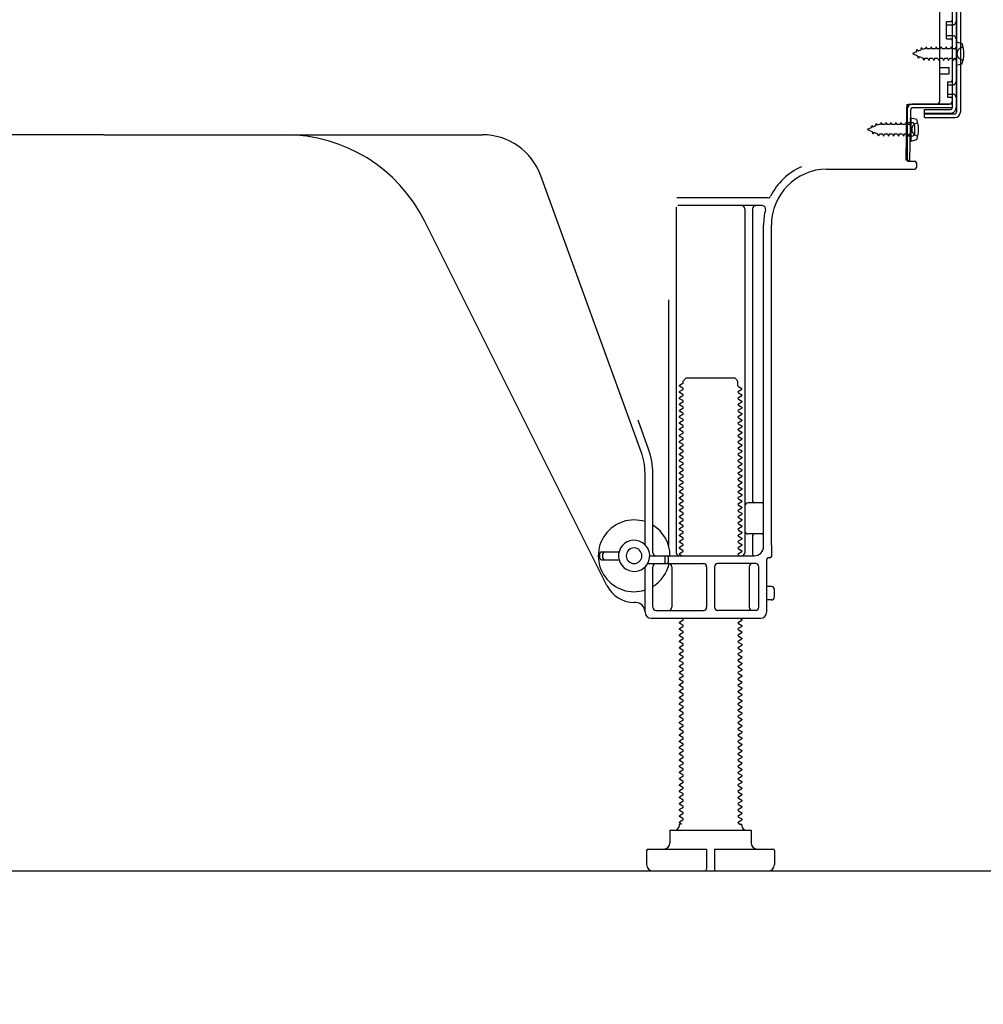
# Model space of a CAD drawing. Extents: x 0 to 26473, y -22065 to -13195.
# Drawn here: x 9216 to 9525, y -20048 to -19732 of the extents above; entities that cross this region are included whole.
import ezdxf

# ---------------------------------------------------------------- set-up
doc = ezdxf.new("R2010")
doc.units = 0
doc.header["$LTSCALE"] = 50
doc.header["$MEASUREMENT"] = 0
doc.linetypes.add('HIDDEN', pattern=[0.375, 0.25, -0.125])
doc.linetypes.add('HIDDENNEW0', pattern=[4.5, 3, -1.5])
doc.layers.get('0').update_dxf_attribs({"linetype": 'CONTINUOUS'})
doc.layers.get('DEFPOINTS').update_dxf_attribs({"color": 146, "linetype": 'CONTINUOUS'})
for name, color, linetype in [('111-壁仕上', 3, 'CONTINUOUS'), ('121-キャビネット（中）', 253, 'HIDDEN'), ('150-機器', 8, 'CONTINUOUS'), ('166-寸法B', 11, 'CONTINUOUS')]:
    doc.layers.add(name, color=color, linetype=linetype)
doc.styles.add('KH001', font='txt')
doc.dimstyles.new('KH1xx030', dxfattribs={"dimscale": 30, "dimtxt": 2, "dimasz": 0.6, "dimexe": 0.3, "dimexo": 1.2, "dimgap": 0.5, "dimtad": 3, "dimdec": 1, "dimdsep": 46, "dimlunit": 6, "dimtxsty": 'KH001', "dimblk": 'DOT', "dimcen": 1, "dimdle": 1, "dimclrd": 256, "dimclre": 256, "dimclrt": 256, "dimadec": 0, "dimazin": 0, "dimtfac": 1, "dimtdec": 1, "dimtix": 1, "dimtmove": 2, "dimatfit": 3, "dimldrblk": 'CLOSEDBLANK', "dimfxl": 1, "dimtolj": 1, "dimtzin": 0, "dimlwd": -1, "dimlwe": -1, "dimarcsym": 0})

# ---------------------------------------------------------------- blocks, each defined once
blk = doc.blocks.new('_Dot')
at = {"color": 0, "linetype": 'ByBlock', "lineweight": -2}
blk.add_line((-0.5, 0), (-1, 0), dxfattribs=at)
at = {"color": 0, "linetype": 'ByBlock', "const_width": 0.5}
blk.add_lwpolyline([(-0.25, 0, 1), (0.25, 0, 1)], format="xyb", close=True, dxfattribs=at)
blk = doc.blocks.new('*D33')
at = {"layer": '166-寸法B', "transparency": 16777216}
for p, q in [((9018.11, -20040.89), (9018.11, -20388.89)), ((9584.11, -20076.89), (9584.11, -20388.89)), ((9566.11, -20379.89), (9036.11, -20379.89))]:
    blk.add_line(p, q, dxfattribs=at)
at = {"layer": 'DEFPOINTS', "color": 0, "transparency": 16777216}
for p in [(9018.11, -20004.89), (9584.11, -20040.89), (9018.11, -20379.89)]:
    blk.add_point(p, dxfattribs=at)
at = {"layer": '166-寸法B', "transparency": 16777216, "xscale": 18, "yscale": 18, "zscale": 18, "rotation": 180}
blk.add_blockref('_Dot', (9018.11, -20379.89), dxfattribs=at)
at = {"layer": '166-寸法B', "transparency": 16777216, "xscale": 18, "yscale": 18, "zscale": 18}
blk.add_blockref('_Dot', (9584.11, -20379.89), dxfattribs=at)
at = {"layer": '166-寸法B', "transparency": 16777216, "insert": (9301.11, -20334.89), "char_height": 60, "attachment_point": 5, "style": 'KH001'}
blk.add_mtext('\\A1;566', dxfattribs=at)
blk = doc.blocks.new('_ClosedBlank')
at = {"color": 0, "linetype": 'ByBlock', "lineweight": -2}
for p, q in [((-1, 0.167), (0, 0)), ((-1, 0.167), (-1, -0.167)), ((0, 0), (-1, -0.167))]:
    blk.add_line(p, q, dxfattribs=at)

msp = doc.modelspace()

# ---------------------------------------------------------------- linework, layer by layer
at = {"layer": '111-壁仕上', "ltscale": 2}
msp.add_lwpolyline([(8768.61, -20004.89), (9584.11, -20004.89), (9584.11, -17604.89), (8768.61, -17604.89)], dxfattribs=at)
at = {"layer": '121-キャビネット（中）', "linetype": 'Continuous', "ltscale": 2}
msp.add_line((9037.11, -20004.89), (9584.11, -20004.89), dxfattribs=at)
at = {"layer": '150-機器', "color": 13, "linetype": 'Continuous'}
for p, q in [((9515.11, -19711.88), (9515.11, -19760.28)), ((9516.51, -19710.48), (9516.51, -19761.68)), ((9517.71, -19710.48), (9517.71, -19761.68)), ((9511.11, -19758.08), (9511.11, -19723.38)), ((9513.31, -19732.63), (9514.61, -19732.63)), ((9513.31, -19738.13), (9513.31, -19732.63)), ((9513.31, -19738.13), (9514.61, -19738.13)), ((9515.11, -19738.58), (9515.11, -19758.08)), ((9515.11, -19740.18), (9515.11, -19758.08)), ((9516.31, -19739.13), (9516.31, -19746.63)), ((9516.31, -19739.13), (9518.27, -19739.63)), ((9511.11, -19747.38), (9514.11, -19747.38)), ((9514.11, -19749.38), (9514.11, -19747.38)), ((9516.31, -19746.63), (9518.27, -19746.13)), ((9511.11, -19749.38), (9514.11, -19749.38)), ((9500.58, -19760.76), (9500.61, -19759.08)), ((9500.61, -19759.95), (9500.61, -19777.08)), ((9501.61, -19759.08), (9514.11, -19759.08)), ((9515.11, -19759.08), (9502.28, -19759.08)), ((9515.11, -19760.28), (9502.28, -19760.28)), ((9515.11, -19759.08), (9515.11, -19760.28)), ((9500.33, -19777.08), (9500.58, -19760.76)), ((9501.53, -19777.1), (9501.78, -19760.78)), ((9501.81, -19763.45), (9501.81, -19770.95)), ((9501.81, -19763.45), (9503.77, -19763.95)), ((9506.21, -19763.38), (9506.21, -19760.79)), ((9506.21, -19760.79), (9514.61, -19760.79)), ((9506.21, -19762.18), (9516.01, -19762.18)), ((9506.21, -19763.38), (9516.01, -19763.38)), ((9502.11, -19765.05), (9500.61, -19765.05)), ((9503.11, -19768.35), (9503.11, -19766.05)), ((9243.11, -19768.88), (9121.83, -19768.88)), ((9243.11, -19768.88), (9364.39, -19768.88)), ((9502.11, -19769.35), (9500.61, -19769.35)), ((9501.81, -19770.95), (9503.77, -19770.45)), ((9501.53, -19777.1), (9500.33, -19777.08)), ((9500.91, -19777.38), (9503.11, -19777.38)), ((9503.61, -19777.88), (9503.61, -19779.38)), ((9415.4, -19870.57), (9383.18, -19782.04)), ((9474.84, -19779.88), (9503.11, -19779.88)), ((9455.95, -19789.13), (9426.82, -19789.13)), ((9454.26, -19791.63), (9427.11, -19791.63)), ((9426.61, -19792.13), (9426.61, -19902.88)), ((9448.61, -19792.64), (9448.61, -19902.88)), ((9451.11, -19792.64), (9451.11, -19886.38)), ((9404.34, -19913.36), (9345.93, -19796.52)), ((9454.61, -19900.88), (9454.61, -19797.88)), ((9457.11, -19900.47), (9457.11, -19797.88)), ((9424.11, -19821.86), (9424.11, -19900.53)), ((9428.69, -19848.63), (9427.61, -19849.26)), ((9428.84, -19847.88), (9429.84, -19846.88)), ((9428.84, -19848.38), (9428.84, -19847.88)), ((9429.84, -19846.88), (9445.38, -19846.88)), ((9446.38, -19847.88), (9445.38, -19846.88)), ((9446.38, -19849.38), (9446.38, -19847.88)), ((9427.61, -19849.51), (9427.61, -19849.26)), ((9428.69, -19850.13), (9427.61, -19849.51)), ((9428.69, -19850.63), (9427.61, -19851.26)), ((9427.61, -19851.51), (9427.61, -19851.26)), ((9428.69, -19852.13), (9427.61, -19851.51)), ((9446.53, -19849.63), (9447.61, -19850.26)), ((9446.53, -19851.13), (9447.61, -19850.51)), ((9446.53, -19851.63), (9447.61, -19852.26)), ((9447.61, -19850.51), (9447.61, -19850.26)), ((9428.69, -19852.63), (9427.61, -19853.26)), ((9427.61, -19853.51), (9427.61, -19853.26)), ((9428.69, -19854.13), (9427.61, -19853.51)), ((9428.69, -19854.63), (9427.61, -19855.26)), ((9446.53, -19853.13), (9447.61, -19852.51)), ((9446.53, -19853.63), (9447.61, -19854.26)), ((9446.53, -19855.13), (9447.61, -19854.51)), ((9447.61, -19852.26), (9447.61, -19852.51)), ((9447.61, -19854.26), (9447.61, -19854.51)), ((9427.61, -19855.51), (9427.61, -19855.26)), ((9428.69, -19856.13), (9427.61, -19855.51)), ((9428.69, -19856.63), (9427.61, -19857.26)), ((9427.61, -19857.51), (9427.61, -19857.26)), ((9428.69, -19858.13), (9427.61, -19857.51)), ((9446.53, -19855.63), (9447.61, -19856.26)), ((9446.53, -19857.13), (9447.61, -19856.51)), ((9446.53, -19857.63), (9447.61, -19858.26)), ((9447.61, -19856.26), (9447.61, -19856.51)), ((9417.75, -19869.72), (9414.36, -19860.39)), ((9428.69, -19858.63), (9427.61, -19859.26)), ((9427.61, -19859.51), (9427.61, -19859.26)), ((9428.69, -19860.13), (9427.61, -19859.51)), ((9428.69, -19860.63), (9427.61, -19861.26)), ((9427.61, -19861.51), (9427.61, -19861.26)), ((9446.53, -19859.13), (9447.61, -19858.51)), ((9446.53, -19859.63), (9447.61, -19860.26)), ((9446.53, -19861.13), (9447.61, -19860.51)), ((9447.61, -19858.26), (9447.61, -19858.51)), ((9447.61, -19860.26), (9447.61, -19860.51)), ((9428.69, -19862.13), (9427.61, -19861.51)), ((9428.69, -19862.63), (9427.61, -19863.26)), ((9427.61, -19863.51), (9427.61, -19863.26)), ((9428.69, -19864.13), (9427.61, -19863.51)), ((9446.53, -19861.63), (9447.61, -19862.26)), ((9446.53, -19863.13), (9447.61, -19862.51)), ((9446.53, -19863.63), (9447.61, -19864.26)), ((9447.61, -19862.26), (9447.61, -19862.51)), ((9447.61, -19864.26), (9447.61, -19864.51)), ((9428.69, -19864.63), (9427.61, -19865.26)), ((9427.61, -19865.51), (9427.61, -19865.26)), ((9428.69, -19866.13), (9427.61, -19865.51)), ((9428.69, -19866.63), (9427.61, -19867.26)), ((9427.61, -19867.51), (9427.61, -19867.26)), ((9428.69, -19868.13), (9427.61, -19867.51)), ((9446.53, -19865.13), (9447.61, -19864.51)), ((9446.53, -19865.63), (9447.61, -19866.26)), ((9446.53, -19867.13), (9447.61, -19866.51)), ((9447.61, -19866.26), (9447.61, -19866.51)), ((9428.69, -19868.63), (9427.61, -19869.26)), ((9427.61, -19869.51), (9427.61, -19869.26)), ((9428.69, -19870.13), (9427.61, -19869.51)), ((9428.69, -19870.63), (9427.61, -19871.26)), ((9446.53, -19867.63), (9447.61, -19868.26)), ((9446.53, -19869.13), (9447.61, -19868.51)), ((9446.53, -19869.63), (9447.61, -19870.26)), ((9446.53, -19871.13), (9447.61, -19870.51)), ((9447.61, -19868.26), (9447.61, -19868.51)), ((9447.61, -19870.26), (9447.61, -19870.51)), ((9427.61, -19871.51), (9427.61, -19871.26)), ((9428.69, -19872.13), (9427.61, -19871.51)), ((9428.69, -19872.63), (9427.61, -19873.26)), ((9427.61, -19873.51), (9427.61, -19873.26)), ((9428.69, -19874.13), (9427.61, -19873.51)), ((9446.53, -19871.63), (9447.61, -19872.26)), ((9446.53, -19873.13), (9447.61, -19872.51)), ((9446.53, -19873.63), (9447.61, -19874.26)), ((9447.61, -19872.26), (9447.61, -19872.51)), ((9428.69, -19874.63), (9427.61, -19875.26)), ((9427.61, -19875.51), (9427.61, -19875.26)), ((9428.69, -19876.13), (9427.61, -19875.51)), ((9428.69, -19876.63), (9427.61, -19877.26)), ((9446.53, -19875.13), (9447.61, -19874.51)), ((9446.53, -19875.63), (9447.61, -19876.26)), ((9446.53, -19877.13), (9447.61, -19876.51)), ((9447.61, -19874.26), (9447.61, -19874.51)), ((9447.61, -19876.26), (9447.61, -19876.51)), ((9416.61, -19900.31), (9416.61, -19877.41)), ((9419.11, -19902.88), (9419.11, -19877.41)), ((9427.61, -19877.51), (9427.61, -19877.26)), ((9428.69, -19878.13), (9427.61, -19877.51)), ((9428.69, -19878.63), (9427.61, -19879.26)), ((9427.61, -19879.51), (9427.61, -19879.26)), ((9428.69, -19880.13), (9427.61, -19879.51)), ((9446.53, -19877.63), (9447.61, -19878.26)), ((9446.53, -19879.13), (9447.61, -19878.51)), ((9446.53, -19879.63), (9447.61, -19880.26)), ((9447.61, -19878.26), (9447.61, -19878.51)), ((9428.69, -19880.63), (9427.61, -19881.26)), ((9427.61, -19881.51), (9427.61, -19881.26)), ((9428.69, -19882.13), (9427.61, -19881.51)), ((9428.69, -19882.63), (9427.61, -19883.26)), ((9427.61, -19883.51), (9427.61, -19883.26)), ((9446.53, -19881.13), (9447.61, -19880.51)), ((9446.53, -19881.63), (9447.61, -19882.26)), ((9446.53, -19883.13), (9447.61, -19882.51)), ((9447.61, -19880.26), (9447.61, -19880.51)), ((9447.61, -19882.26), (9447.61, -19882.51)), ((9428.69, -19884.13), (9427.61, -19883.51)), ((9428.69, -19884.63), (9427.61, -19885.26)), ((9427.61, -19885.51), (9427.61, -19885.26)), ((9428.69, -19886.13), (9427.61, -19885.51)), ((9446.53, -19883.63), (9447.61, -19884.26)), ((9446.53, -19885.13), (9447.61, -19884.51)), ((9446.53, -19885.63), (9447.61, -19886.26)), ((9446.53, -19887.13), (9447.61, -19886.51)), ((9447.61, -19884.26), (9447.61, -19884.51)), ((9447.61, -19886.26), (9447.61, -19886.51)), ((9428.69, -19886.63), (9427.61, -19887.26)), ((9427.61, -19887.51), (9427.61, -19887.26)), ((9428.69, -19888.13), (9427.61, -19887.51)), ((9428.69, -19888.63), (9427.61, -19889.26)), ((9427.61, -19889.51), (9427.61, -19889.26)), ((9428.69, -19890.13), (9427.61, -19889.51)), ((9446.53, -19887.63), (9447.61, -19888.26)), ((9446.53, -19889.13), (9447.61, -19888.51)), ((9446.53, -19889.63), (9447.61, -19890.26)), ((9447.61, -19888.26), (9447.61, -19888.51)), ((9454.11, -19886.88), (9449.61, -19886.88)), ((9428.69, -19890.63), (9427.61, -19891.26)), ((9427.61, -19891.51), (9427.61, -19891.26)), ((9428.69, -19892.13), (9427.61, -19891.51)), ((9428.69, -19892.63), (9427.61, -19893.26)), ((9446.53, -19891.13), (9447.61, -19890.51)), ((9446.53, -19891.63), (9447.61, -19892.26)), ((9446.53, -19893.13), (9447.61, -19892.51)), ((9447.61, -19890.26), (9447.61, -19890.51)), ((9447.61, -19892.26), (9447.61, -19892.51)), ((9454.61, -19893.88), (9454.61, -19889.88)), ((9427.61, -19893.51), (9427.61, -19893.26)), ((9428.69, -19894.13), (9427.61, -19893.51)), ((9428.69, -19894.63), (9427.61, -19895.26)), ((9427.61, -19895.51), (9427.61, -19895.26)), ((9428.69, -19896.13), (9427.61, -19895.51)), ((9446.53, -19893.63), (9447.61, -19894.26)), ((9446.53, -19895.13), (9447.61, -19894.51)), ((9446.53, -19895.63), (9447.61, -19896.26)), ((9447.61, -19894.26), (9447.61, -19894.51)), ((9428.69, -19896.63), (9427.61, -19897.26)), ((9427.61, -19897.51), (9427.61, -19897.26)), ((9428.69, -19898.13), (9427.61, -19897.51)), ((9428.69, -19898.63), (9427.61, -19899.26)), ((9446.53, -19897.13), (9447.61, -19896.51)), ((9446.53, -19897.63), (9447.61, -19898.26)), ((9446.53, -19899.13), (9447.61, -19898.51)), ((9447.61, -19896.26), (9447.61, -19896.51)), ((9447.61, -19898.26), (9447.61, -19898.51)), ((9454.11, -19896.88), (9449.61, -19896.88)), ((9451.11, -19897.38), (9451.11, -19903.38)), ((9427.61, -19899.51), (9427.61, -19899.26)), ((9428.69, -19900.13), (9427.61, -19899.51)), ((9428.69, -19900.63), (9427.61, -19901.26)), ((9427.61, -19901.51), (9427.61, -19901.26)), ((9428.69, -19902.13), (9427.61, -19901.51)), ((9446.53, -19899.63), (9447.61, -19900.26)), ((9446.53, -19901.13), (9447.61, -19900.51)), ((9446.53, -19901.63), (9447.61, -19902.26)), ((9447.61, -19900.26), (9447.61, -19900.51)), ((9447.61, -19902.26), (9447.61, -19902.51)), ((9457.11, -19900.47), (9457.11, -19904.08)), ((9402.11, -19904.63), (9402.11, -19903.13)), ((9402.61, -19902.63), (9408.27, -19902.63)), ((9402.61, -19905.13), (9408.27, -19905.13)), ((9403.11, -19904.63), (9403.11, -19903.13)), ((9418.11, -19903.88), (9451.61, -19903.88)), ((9423.11, -19905.88), (9423.11, -19904.38)), ((9424.11, -19905.88), (9424.11, -19904.38)), ((9428.69, -19902.63), (9427.61, -19903.26)), ((9427.61, -19903.51), (9427.61, -19903.26)), ((9428.26, -19903.88), (9427.61, -19903.51)), ((9446.53, -19903.13), (9447.61, -19902.51)), ((9446.53, -19903.63), (9446.96, -19903.88)), ((9455.61, -19921.88), (9455.61, -19905.08)), ((9456.61, -19904.58), (9456.11, -19904.58)), ((9416.61, -19921.88), (9416.61, -19907.46)), ((9417.44, -19906.38), (9435.36, -19906.38)), ((9419.11, -19920.38), (9419.11, -19907.38)), ((9425.18, -19907.38), (9425.18, -19920.38)), ((9436.36, -19907.38), (9436.36, -19920.38)), ((9438.86, -19907.38), (9438.86, -19920.38)), ((9452.11, -19906.38), (9439.86, -19906.38)), ((9450.04, -19907.38), (9450.04, -19920.38)), ((9453.11, -19920.38), (9453.11, -19907.38)), ((9457.11, -19913.73), (9455.61, -19913.73)), ((9458.11, -19917.03), (9458.11, -19914.73)), ((9457.11, -19918.03), (9455.61, -19918.03)), ((9413.61, -19918.88), (9413.11, -19918.88)), ((9418.61, -19923.88), (9453.61, -19923.88)), ((9420.11, -19921.38), (9435.36, -19921.38)), ((9428.69, -19924.13), (9428.26, -19923.88)), ((9452.11, -19921.38), (9439.86, -19921.38)), ((9446.96, -19923.88), (9447.61, -19924.26)), ((9447.61, -19924.26), (9447.61, -19924.51)), ((9428.69, -19924.63), (9427.61, -19925.26)), ((9427.61, -19925.51), (9427.61, -19925.26)), ((9428.69, -19926.13), (9427.61, -19925.51)), ((9428.69, -19926.63), (9427.61, -19927.26)), ((9427.61, -19927.51), (9427.61, -19927.26)), ((9428.69, -19928.13), (9427.61, -19927.51)), ((9446.53, -19925.13), (9447.61, -19924.51)), ((9446.53, -19925.63), (9447.61, -19926.26)), ((9446.53, -19927.13), (9447.61, -19926.51)), ((9447.61, -19926.26), (9447.61, -19926.51)), ((9428.69, -19928.63), (9427.61, -19929.26)), ((9427.61, -19929.51), (9427.61, -19929.26)), ((9428.69, -19930.13), (9427.61, -19929.51)), ((9428.69, -19930.63), (9427.61, -19931.26)), ((9446.53, -19927.63), (9447.61, -19928.26)), ((9446.53, -19929.13), (9447.61, -19928.51)), ((9446.53, -19929.63), (9447.61, -19930.26)), ((9446.53, -19931.13), (9447.61, -19930.51)), ((9447.61, -19928.26), (9447.61, -19928.51)), ((9447.61, -19930.26), (9447.61, -19930.51)), ((9427.61, -19931.51), (9427.61, -19931.26)), ((9428.69, -19932.13), (9427.61, -19931.51)), ((9428.69, -19932.63), (9427.61, -19933.26)), ((9427.61, -19933.51), (9427.61, -19933.26)), ((9428.69, -19934.13), (9427.61, -19933.51)), ((9446.53, -19931.63), (9447.61, -19932.26)), ((9446.53, -19933.13), (9447.61, -19932.51)), ((9446.53, -19933.63), (9447.61, -19934.26)), ((9447.61, -19932.26), (9447.61, -19932.51)), ((9428.69, -19934.63), (9427.61, -19935.26)), ((9427.61, -19935.51), (9427.61, -19935.26)), ((9428.69, -19936.13), (9427.61, -19935.51)), ((9428.69, -19936.63), (9427.61, -19937.26)), ((9446.53, -19935.13), (9447.61, -19934.51)), ((9446.53, -19935.63), (9447.61, -19936.26)), ((9446.53, -19937.13), (9447.61, -19936.51)), ((9447.61, -19934.26), (9447.61, -19934.51)), ((9447.61, -19936.26), (9447.61, -19936.51)), ((9427.61, -19937.51), (9427.61, -19937.26)), ((9428.69, -19938.13), (9427.61, -19937.51)), ((9428.69, -19938.63), (9427.61, -19939.26)), ((9427.61, -19939.51), (9427.61, -19939.26)), ((9428.69, -19940.13), (9427.61, -19939.51)), ((9446.53, -19937.63), (9447.61, -19938.26)), ((9446.53, -19939.13), (9447.61, -19938.51)), ((9446.53, -19939.63), (9447.61, -19940.26)), ((9447.61, -19938.26), (9447.61, -19938.51)), ((9428.69, -19940.63), (9427.61, -19941.26)), ((9427.61, -19941.51), (9427.61, -19941.26)), ((9428.69, -19942.13), (9427.61, -19941.51)), ((9428.69, -19942.63), (9427.61, -19943.26)), ((9427.61, -19943.51), (9427.61, -19943.26)), ((9446.53, -19941.13), (9447.61, -19940.51)), ((9446.53, -19941.63), (9447.61, -19942.26)), ((9446.53, -19943.13), (9447.61, -19942.51)), ((9447.61, -19940.26), (9447.61, -19940.51)), ((9447.61, -19942.26), (9447.61, -19942.51)), ((9428.69, -19944.13), (9427.61, -19943.51)), ((9428.69, -19944.63), (9427.61, -19945.26)), ((9427.61, -19945.51), (9427.61, -19945.26)), ((9428.69, -19946.13), (9427.61, -19945.51)), ((9446.53, -19943.63), (9447.61, -19944.26)), ((9446.53, -19945.13), (9447.61, -19944.51)), ((9446.53, -19945.63), (9447.61, -19946.26)), ((9446.53, -19947.13), (9447.61, -19946.51)), ((9447.61, -19944.26), (9447.61, -19944.51)), ((9447.61, -19946.26), (9447.61, -19946.51)), ((9428.69, -19946.63), (9427.61, -19947.26)), ((9427.61, -19947.51), (9427.61, -19947.26)), ((9428.69, -19948.13), (9427.61, -19947.51)), ((9428.69, -19948.63), (9427.61, -19949.26)), ((9427.61, -19949.51), (9427.61, -19949.26)), ((9428.69, -19950.13), (9427.61, -19949.51)), ((9446.53, -19947.63), (9447.61, -19948.26)), ((9446.53, -19949.13), (9447.61, -19948.51)), ((9446.53, -19949.63), (9447.61, -19950.26)), ((9447.61, -19948.26), (9447.61, -19948.51)), ((9428.69, -19950.63), (9427.61, -19951.26)), ((9427.61, -19951.51), (9427.61, -19951.26)), ((9428.69, -19952.13), (9427.61, -19951.51)), ((9428.69, -19952.63), (9427.61, -19953.26)), ((9446.53, -19951.13), (9447.61, -19950.51)), ((9446.53, -19951.63), (9447.61, -19952.26)), ((9446.53, -19953.13), (9447.61, -19952.51)), ((9447.61, -19950.26), (9447.61, -19950.51)), ((9447.61, -19952.26), (9447.61, -19952.51)), ((9427.61, -19953.51), (9427.61, -19953.26)), ((9428.69, -19954.13), (9427.61, -19953.51)), ((9428.69, -19954.63), (9427.61, -19955.26)), ((9427.61, -19955.51), (9427.61, -19955.26)), ((9428.69, -19956.13), (9427.61, -19955.51)), ((9446.53, -19953.63), (9447.61, -19954.26)), ((9446.53, -19955.13), (9447.61, -19954.51)), ((9446.53, -19955.63), (9447.61, -19956.26)), ((9447.61, -19954.26), (9447.61, -19954.51)), ((9428.69, -19956.63), (9427.61, -19957.26)), ((9427.61, -19957.51), (9427.61, -19957.26)), ((9428.69, -19958.13), (9427.61, -19957.51)), ((9428.69, -19958.63), (9427.61, -19959.26)), ((9446.53, -19957.13), (9447.61, -19956.51)), ((9446.53, -19957.63), (9447.61, -19958.26)), ((9446.53, -19959.13), (9447.61, -19958.51)), ((9447.61, -19956.26), (9447.61, -19956.51)), ((9447.61, -19958.26), (9447.61, -19958.51)), ((9427.61, -19959.51), (9427.61, -19959.26)), ((9428.69, -19960.13), (9427.61, -19959.51)), ((9428.69, -19960.63), (9427.61, -19961.26)), ((9427.61, -19961.51), (9427.61, -19961.26)), ((9428.69, -19962.13), (9427.61, -19961.51)), ((9446.53, -19959.63), (9447.61, -19960.26)), ((9446.53, -19961.13), (9447.61, -19960.51)), ((9446.53, -19961.63), (9447.61, -19962.26)), ((9447.61, -19960.26), (9447.61, -19960.51)), ((9447.61, -19962.26), (9447.61, -19962.51)), ((9428.69, -19962.63), (9427.61, -19963.26)), ((9427.61, -19963.51), (9427.61, -19963.26)), ((9428.69, -19964.13), (9427.61, -19963.51)), ((9428.69, -19964.63), (9427.61, -19965.26)), ((9427.61, -19965.51), (9427.61, -19965.26)), ((9446.53, -19963.13), (9447.61, -19962.51)), ((9446.53, -19963.63), (9447.61, -19964.26)), ((9446.53, -19965.13), (9447.61, -19964.51)), ((9447.61, -19964.26), (9447.61, -19964.51)), ((9428.69, -19966.13), (9427.61, -19965.51)), ((9428.69, -19966.63), (9427.61, -19967.26)), ((9427.61, -19967.51), (9427.61, -19967.26)), ((9428.69, -19968.13), (9427.61, -19967.51)), ((9446.53, -19965.63), (9447.61, -19966.26)), ((9446.53, -19967.13), (9447.61, -19966.51)), ((9446.53, -19967.63), (9447.61, -19968.26)), ((9446.53, -19969.13), (9447.61, -19968.51)), ((9447.61, -19966.26), (9447.61, -19966.51)), ((9447.61, -19968.26), (9447.61, -19968.51)), ((9428.69, -19968.63), (9427.61, -19969.26)), ((9427.61, -19969.51), (9427.61, -19969.26)), ((9428.69, -19970.13), (9427.61, -19969.51)), ((9428.69, -19970.63), (9427.61, -19971.26)), ((9427.61, -19971.51), (9427.61, -19971.26)), ((9428.69, -19972.13), (9427.61, -19971.51)), ((9446.53, -19969.63), (9447.61, -19970.26)), ((9446.53, -19971.13), (9447.61, -19970.51)), ((9446.53, -19971.63), (9447.61, -19972.26)), ((9447.61, -19970.26), (9447.61, -19970.51)), ((9428.69, -19972.63), (9427.61, -19973.26)), ((9427.61, -19973.51), (9427.61, -19973.26)), ((9428.69, -19974.13), (9427.61, -19973.51)), ((9428.69, -19974.63), (9427.61, -19975.26)), ((9446.53, -19973.13), (9447.61, -19972.51)), ((9446.53, -19973.63), (9447.61, -19974.26)), ((9446.53, -19975.13), (9447.61, -19974.51)), ((9447.61, -19972.26), (9447.61, -19972.51)), ((9447.61, -19974.26), (9447.61, -19974.51)), ((9427.61, -19975.51), (9427.61, -19975.26)), ((9428.69, -19976.13), (9427.61, -19975.51)), ((9428.69, -19976.63), (9427.61, -19977.26)), ((9427.61, -19977.51), (9427.61, -19977.26)), ((9428.69, -19978.13), (9427.61, -19977.51)), ((9446.53, -19975.63), (9447.61, -19976.26)), ((9446.53, -19977.13), (9447.61, -19976.51)), ((9446.53, -19977.63), (9447.61, -19978.26)), ((9447.61, -19976.26), (9447.61, -19976.51)), ((9428.69, -19978.63), (9427.61, -19979.26)), ((9427.61, -19979.51), (9427.61, -19979.26)), ((9428.69, -19980.13), (9427.61, -19979.51)), ((9428.69, -19980.63), (9427.61, -19981.26)), ((9446.53, -19979.13), (9447.61, -19978.51)), ((9446.53, -19979.63), (9447.61, -19980.26)), ((9446.53, -19981.13), (9447.61, -19980.51)), ((9447.61, -19978.26), (9447.61, -19978.51)), ((9447.61, -19980.26), (9447.61, -19980.51)), ((9427.61, -19981.51), (9427.61, -19981.26)), ((9428.69, -19982.13), (9427.61, -19981.51)), ((9428.69, -19982.63), (9427.61, -19983.26)), ((9427.61, -19983.51), (9427.61, -19983.26)), ((9428.69, -19984.13), (9427.61, -19983.51)), ((9446.53, -19981.63), (9447.61, -19982.26)), ((9446.53, -19983.13), (9447.61, -19982.51)), ((9446.53, -19983.63), (9447.61, -19984.26)), ((9447.61, -19982.26), (9447.61, -19982.51)), ((9447.61, -19984.26), (9447.61, -19984.51)), ((9428.69, -19984.63), (9427.61, -19985.26)), ((9427.61, -19985.51), (9427.61, -19985.26)), ((9428.69, -19986.13), (9427.61, -19985.51)), ((9428.69, -19986.63), (9427.61, -19987.26)), ((9427.61, -19987.51), (9427.61, -19987.26)), ((9428.69, -19988.13), (9427.61, -19987.51)), ((9446.53, -19985.13), (9447.61, -19984.51)), ((9446.53, -19985.63), (9447.61, -19986.26)), ((9446.53, -19987.13), (9447.61, -19986.51)), ((9447.61, -19986.26), (9447.61, -19986.51)), ((9428.69, -19988.63), (9427.61, -19989.26)), ((9427.61, -19989.51), (9427.61, -19989.26)), ((9428.26, -19989.88), (9427.61, -19989.51)), ((9427.61, -19990.38), (9427.61, -19989.88)), ((9428.26, -19989.88), (9427.61, -19989.88)), ((9446.53, -19987.63), (9447.61, -19988.26)), ((9446.53, -19989.13), (9447.61, -19988.51)), ((9446.53, -19989.63), (9446.96, -19989.88)), ((9446.96, -19989.88), (9447.61, -19989.88)), ((9447.61, -19988.26), (9447.61, -19988.51)), ((9447.61, -19990.38), (9447.61, -19989.88)), ((9424.61, -19991.88), (9450.61, -19991.88)), ((9424.61, -19991.88), (9424.61, -19995.88)), ((9450.61, -19991.88), (9450.61, -19995.88)), ((9417.11, -19998.38), (9417.11, -20002.88)), ((9417.61, -19997.88), (9436.36, -19997.88)), ((9436.36, -19997.88), (9436.36, -20004.38)), ((9438.86, -19997.88), (9438.86, -20004.38)), ((9438.86, -19997.88), (9457.61, -19997.88)), ((9458.11, -19998.38), (9458.11, -20002.88)), ((9419.11, -20004.89), (9456.11, -20004.89))]:
    msp.add_line(p, q, dxfattribs=at)
at = {"layer": '150-機器', "color": 13, "linetype": 'HIDDENNEW0'}
for p, q in [((9516.31, -19711.88), (9516.31, -19760.28)), ((9513.31, -19733.63), (9515.31, -19733.63)), ((9513.31, -19737.13), (9515.31, -19737.13)), ((9505.03, -19741.76), (9505.25, -19740.96)), ((9505.25, -19740.96), (9505.52, -19741.55)), ((9506.05, -19741.33), (9505.52, -19741.55)), ((9506.51, -19741.33), (9506.05, -19741.33)), ((9506.78, -19740.68), (9506.51, -19741.33)), ((9506.78, -19740.68), (9507.05, -19741.33)), ((9508.1, -19741.33), (9507.05, -19741.33)), ((9508.37, -19740.68), (9508.1, -19741.33)), ((9508.37, -19740.68), (9508.64, -19741.33)), ((9509.69, -19741.33), (9508.64, -19741.33)), ((9509.96, -19740.68), (9509.69, -19741.33)), ((9509.96, -19740.68), (9510.23, -19741.33)), ((9511.28, -19741.33), (9510.23, -19741.33)), ((9511.55, -19740.68), (9511.28, -19741.33)), ((9511.55, -19740.68), (9511.82, -19741.33)), ((9512.86, -19741.33), (9511.82, -19741.33)), ((9513.13, -19740.68), (9512.86, -19741.33)), ((9513.13, -19740.68), (9513.4, -19741.33)), ((9514.45, -19741.33), (9513.4, -19741.33)), ((9514.72, -19740.68), (9514.45, -19741.33)), ((9514.72, -19740.68), (9514.99, -19741.33)), ((9515.81, -19741.33), (9514.99, -19741.33)), ((9517.65, -19741.14), (9518.55, -19740.63)), ((9503.6, -19742.35), (9502.31, -19742.88)), ((9502.31, -19742.88), (9503.91, -19743.55)), ((9503.6, -19742.35), (9503.77, -19741.58)), ((9503.77, -19741.58), (9504.09, -19742.15)), ((9504.28, -19744.4), (9503.91, -19743.55)), ((9505.03, -19741.76), (9504.09, -19742.15)), ((9504.51, -19743.8), (9504.28, -19744.4)), ((9504.51, -19743.8), (9505.68, -19744.28)), ((9505.99, -19745.08), (9505.68, -19744.28)), ((9506.26, -19744.44), (9505.99, -19745.08)), ((9507.31, -19744.43), (9506.26, -19744.43)), ((9507.31, -19744.43), (9507.58, -19745.08)), ((9507.85, -19744.43), (9507.58, -19745.08)), ((9508.9, -19744.43), (9507.85, -19744.43)), ((9508.9, -19744.43), (9509.16, -19745.08)), ((9509.43, -19744.43), (9509.16, -19745.08)), ((9510.48, -19744.43), (9509.43, -19744.43)), ((9510.48, -19744.43), (9510.75, -19745.08)), ((9511.02, -19744.43), (9510.75, -19745.08)), ((9512.07, -19744.43), (9511.02, -19744.43)), ((9512.07, -19744.43), (9512.34, -19745.08)), ((9512.61, -19744.43), (9512.34, -19745.08)), ((9513.66, -19744.43), (9512.61, -19744.43)), ((9513.66, -19744.43), (9513.93, -19745.08)), ((9514.2, -19744.43), (9513.93, -19745.08)), ((9515.25, -19744.43), (9514.2, -19744.43)), ((9515.25, -19744.43), (9515.51, -19745.08)), ((9515.78, -19744.43), (9515.51, -19745.08)), ((9515.81, -19744.43), (9515.78, -19744.43)), ((9518.55, -19745.13), (9517.65, -19744.63)), ((9513.61, -19751.88), (9514.61, -19751.88)), ((9513.61, -19751.88), (9513.61, -19756.88)), ((9513.61, -19752.88), (9515.31, -19752.88)), ((9513.61, -19755.88), (9515.31, -19755.88)), ((9513.61, -19756.88), (9514.61, -19756.88)), ((9506.21, -19761.98), (9514.61, -19761.98)), ((9489.1, -19766.66), (9489.27, -19765.89)), ((9489.27, -19765.89), (9489.59, -19766.46)), ((9490.53, -19766.07), (9489.59, -19766.46)), ((9490.53, -19766.07), (9490.75, -19765.28)), ((9490.75, -19765.28), (9491.02, -19765.87)), ((9491.55, -19765.65), (9491.02, -19765.87)), ((9492.01, -19765.65), (9491.55, -19765.65)), ((9492.28, -19765), (9492.01, -19765.65)), ((9492.28, -19765), (9492.55, -19765.65)), ((9493.6, -19765.65), (9492.55, -19765.65)), ((9493.87, -19765), (9493.6, -19765.65)), ((9493.87, -19765), (9494.14, -19765.65)), ((9495.19, -19765.65), (9494.14, -19765.65)), ((9495.46, -19765), (9495.19, -19765.65)), ((9495.46, -19765), (9495.73, -19765.65)), ((9496.78, -19765.65), (9495.73, -19765.65)), ((9497.05, -19765), (9496.78, -19765.65)), ((9497.05, -19765), (9497.32, -19765.65)), ((9498.36, -19765.65), (9497.32, -19765.65)), ((9498.63, -19765), (9498.36, -19765.65)), ((9498.63, -19765), (9498.9, -19765.65)), ((9499.95, -19765.65), (9498.9, -19765.65)), ((9500.22, -19765), (9499.95, -19765.65)), ((9500.22, -19765), (9500.49, -19765.65)), ((9501.31, -19765.65), (9500.49, -19765.65)), ((9503.15, -19765.45), (9504.05, -19764.95)), ((9489.1, -19766.66), (9487.81, -19767.2)), ((9487.81, -19767.2), (9489.41, -19767.86)), ((9489.78, -19768.72), (9489.41, -19767.86)), ((9490.01, -19768.11), (9489.78, -19768.72)), ((9490.01, -19768.11), (9491.18, -19768.59)), ((9491.49, -19769.4), (9491.18, -19768.59)), ((9491.76, -19768.75), (9491.49, -19769.4)), ((9492.81, -19768.75), (9491.76, -19768.75)), ((9492.81, -19768.75), (9493.08, -19769.4)), ((9493.35, -19768.75), (9493.08, -19769.4)), ((9494.4, -19768.75), (9493.35, -19768.75)), ((9494.4, -19768.75), (9494.66, -19769.4)), ((9494.93, -19768.75), (9494.66, -19769.4)), ((9495.98, -19768.75), (9494.93, -19768.75)), ((9495.98, -19768.75), (9496.25, -19769.4)), ((9496.52, -19768.75), (9496.25, -19769.4)), ((9497.57, -19768.75), (9496.52, -19768.75)), ((9497.57, -19768.75), (9497.84, -19769.4)), ((9498.11, -19768.75), (9497.84, -19769.4)), ((9499.16, -19768.75), (9498.11, -19768.75)), ((9499.16, -19768.75), (9499.43, -19769.4)), ((9499.7, -19768.75), (9499.43, -19769.4)), ((9500.75, -19768.75), (9499.7, -19768.75)), ((9500.75, -19768.75), (9501.01, -19769.4)), ((9501.28, -19768.75), (9501.01, -19769.4)), ((9501.31, -19768.75), (9501.28, -19768.75)), ((9504.05, -19769.45), (9503.15, -19768.94))]:
    msp.add_line(p, q, dxfattribs=at)
at = {"layer": '150-機器', "color": 13, "linetype": 'Continuous'}
for centre, radius, start, end in [((9514.61, -19732.13), 0.5, 270, 360), ((9514.61, -19738.63), 0.5, 0, 90), ((9508.81, -19742.88), 10, 341.0343, 18.9655), ((9502.28, -19760.79), 1.7, 90.0084, 179.1084), ((9501.61, -19760.08), 1, 90, 180), ((9502.28, -19760.79), 0.5, 90.0112, 179.1112), ((9510.11, -19758.08), 1, 270, 360), ((9514.11, -19758.08), 1, 270, 360), ((9514.61, -19760.28), 0.5, 270, 360), ((9516.01, -19761.68), 0.5, 270, 360), ((9516.01, -19761.68), 1.7, 270, 360), ((9502.11, -19766.05), 1, 0, 90), ((9494.31, -19767.2), 10, 341.0343, 18.9655), ((9301.21, -19818.88), 50, 26.5647, 89.9996), ((9364.39, -19788.88), 20, 19.9996, 89.9996), ((9502.11, -19768.35), 1, 270, 360), ((9475.11, -19797.88), 20.5, 114.0152, 153.0325), ((9500.91, -19777.08), 0.3, 180, 270), ((9503.11, -19777.88), 0.5, 0, 90), ((9475.11, -19797.88), 18, 90.8618, 180.0003), ((9503.11, -19779.38), 0.5, 270, 360), ((9455.95, -19788.14), 1, 269.9966, 333.0289), ((9447.61, -19792.64), 1, 0, 90), ((9452.11, -19792.64), 1, 90, 180), ((9454.26, -19792.64), 1, 345.8578, 89.9915), ((9475.11, -19797.88), 20.5, 165.8679, 180.0016), ((9428.55, -19848.39), 0.289, 300.0581, 0.0581), ((9428.55, -19850.38), 0.289, 300, 60), ((9446.67, -19849.38), 0.289, 180.0107, 240.0107), ((9446.67, -19851.38), 0.289, 120, 240), ((9428.55, -19852.38), 0.289, 300, 60), ((9428.55, -19854.38), 0.289, 300, 60), ((9446.67, -19853.38), 0.289, 120, 240), ((9428.55, -19856.38), 0.289, 300, 60), ((9428.55, -19858.38), 0.289, 300, 60), ((9446.67, -19855.38), 0.289, 120, 240), ((9446.67, -19857.38), 0.289, 120, 240), ((9428.55, -19860.38), 0.289, 300, 60), ((9446.67, -19859.38), 0.289, 120, 240), ((9446.67, -19861.38), 0.289, 120, 240), ((9428.55, -19862.38), 0.289, 300, 60), ((9428.55, -19864.38), 0.289, 300, 60), ((9446.67, -19863.38), 0.289, 120, 240), ((9428.55, -19866.38), 0.289, 300, 60), ((9446.67, -19865.38), 0.289, 120, 240), ((9446.67, -19867.38), 0.289, 120, 240), ((9396.61, -19877.41), 20, 359.9988, 19.9988), ((9396.61, -19877.41), 22.5, 359.999, 19.999), ((9428.55, -19868.38), 0.289, 300, 60), ((9428.55, -19870.38), 0.289, 300, 60), ((9446.67, -19869.38), 0.289, 120, 240), ((9428.55, -19872.38), 0.289, 300, 60), ((9446.67, -19871.38), 0.289, 120, 240), ((9446.67, -19873.38), 0.289, 120, 240), ((9428.55, -19874.38), 0.289, 300, 60), ((9428.55, -19876.38), 0.289, 300, 60), ((9446.67, -19875.38), 0.289, 120, 240), ((9428.55, -19878.38), 0.289, 300, 60), ((9428.55, -19880.38), 0.289, 300, 60), ((9446.67, -19877.38), 0.289, 120, 240), ((9446.67, -19879.38), 0.289, 120, 240), ((9428.55, -19882.38), 0.289, 300, 60), ((9446.67, -19881.38), 0.289, 120, 240), ((9446.67, -19883.38), 0.289, 120, 240), ((9428.55, -19884.38), 0.289, 300, 60), ((9428.55, -19886.38), 0.289, 300, 60), ((9446.67, -19885.38), 0.289, 120, 240), ((9451.61, -19886.38), 0.5, 180, 270), ((9454.11, -19886.38), 0.5, 270, 360), ((9428.55, -19888.38), 0.289, 300, 60), ((9446.67, -19887.38), 0.289, 120, 240), ((9446.67, -19889.38), 0.289, 120, 240), ((9449.61, -19887.88), 1, 90, 180), ((9413.11, -19903.89), 11.5, 72.2824, 287.7176), ((9428.55, -19890.38), 0.289, 300, 60), ((9428.55, -19892.38), 0.289, 300, 60), ((9446.67, -19891.38), 0.289, 120, 240), ((9413.11, -19903.89), 11.5, 0.0008, 58.5533), ((9428.55, -19894.38), 0.289, 300, 60), ((9446.67, -19893.38), 0.289, 120, 240), ((9446.67, -19895.38), 0.289, 120, 240), ((9449.61, -19895.88), 1, 180, 270), ((9413.11, -19903.89), 5, 71.4484, 251.4484), ((9413.11, -19903.89), 5, 251.4484, 71.4484), ((9428.55, -19896.38), 0.289, 300, 60), ((9428.55, -19898.38), 0.289, 300, 60), ((9446.67, -19897.38), 0.289, 120, 240), ((9446.67, -19899.38), 0.289, 120, 240), ((9451.61, -19897.38), 0.5, 90, 180), ((9454.11, -19897.38), 0.5, 0, 90), ((9413.11, -19903.88), 2.5, 0, 180), ((9428.55, -19900.38), 0.289, 300, 60), ((9428.55, -19902.38), 0.289, 300, 60), ((9446.67, -19901.38), 0.289, 120, 240), ((9451.61, -19900.88), 3, 270, 360), ((9402.61, -19903.13), 0.5, 90, 180), ((9402.61, -19904.63), 0.5, 180, 270), ((9403.61, -19903.13), 0.5, 90, 180), ((9403.61, -19904.63), 0.5, 180, 270), ((9413.11, -19903.88), 2.5, 180, 0), ((9420.11, -19902.88), 1, 180, 270), ((9422.61, -19904.38), 0.5, 0, 90), ((9423.61, -19904.38), 0.5, 0, 90), ((9427.61, -19902.88), 1, 180, 270), ((9446.67, -19903.38), 0.289, 120, 240), ((9447.61, -19902.88), 1, 270, 360), ((9451.61, -19903.38), 0.5, 180, 270), ((9456.11, -19905.08), 0.5, 90, 180), ((9456.61, -19904.08), 0.5, 270, 360), ((9420.11, -19907.38), 1, 90, 180), ((9413.11, -19903.88), 11.5, 301.445, 347.2713), ((9422.61, -19905.88), 0.5, 270, 360), ((9423.61, -19905.88), 0.5, 270, 360), ((9424.18, -19907.38), 1, 0, 90), ((9435.36, -19907.38), 1, 0, 90), ((9439.86, -19907.38), 1, 90, 180), ((9451.04, -19907.38), 1, 90, 180), ((9452.11, -19907.38), 1, 0, 90), ((9413.29, -19908.88), 10, 206.5666, 270.0016), ((9457.11, -19914.73), 1, 0, 90), ((9457.11, -19917.03), 1, 270, 360), ((9413.61, -19921.88), 3, 0, 90), ((9420.11, -19920.38), 1, 180, 270), ((9424.18, -19920.38), 1, 270, 360), ((9435.36, -19920.38), 1, 270, 360), ((9439.86, -19920.38), 1, 180, 270), ((9451.04, -19920.38), 1, 180, 270), ((9452.11, -19920.38), 1, 270, 360), ((9418.61, -19921.88), 2, 180, 270), ((9428.55, -19924.38), 0.289, 300, 60), ((9453.61, -19921.88), 2, 270, 360), ((9428.55, -19926.38), 0.289, 300, 60), ((9446.67, -19925.38), 0.289, 120, 240), ((9446.67, -19927.38), 0.289, 120, 240), ((9428.55, -19928.38), 0.289, 300, 60), ((9428.55, -19930.38), 0.289, 300, 60), ((9446.67, -19929.38), 0.289, 120, 240), ((9428.55, -19932.38), 0.289, 300, 60), ((9446.67, -19931.38), 0.289, 120, 240), ((9446.67, -19933.38), 0.289, 120, 240), ((9428.55, -19934.38), 0.289, 300, 60), ((9428.55, -19936.38), 0.289, 300, 60), ((9446.67, -19935.38), 0.289, 120, 240), ((9428.55, -19938.38), 0.289, 300, 60), ((9428.55, -19940.38), 0.289, 300, 60), ((9446.67, -19937.38), 0.289, 120, 240), ((9446.67, -19939.38), 0.289, 120, 240), ((9428.55, -19942.38), 0.289, 300, 60), ((9446.67, -19941.38), 0.289, 120, 240), ((9446.67, -19943.38), 0.289, 120, 240), ((9428.55, -19944.38), 0.289, 300, 60), ((9428.55, -19946.38), 0.289, 300, 60), ((9446.67, -19945.38), 0.289, 120, 240), ((9428.55, -19948.38), 0.289, 300, 60), ((9446.67, -19947.38), 0.289, 120, 240), ((9446.67, -19949.38), 0.289, 120, 240), ((9428.55, -19950.38), 0.289, 300, 60), ((9428.55, -19952.38), 0.289, 300, 60), ((9446.67, -19951.38), 0.289, 120, 240), ((9428.55, -19954.38), 0.289, 300, 60), ((9446.67, -19953.38), 0.289, 120, 240), ((9446.67, -19955.38), 0.289, 120, 240), ((9428.55, -19956.38), 0.289, 300, 60), ((9428.55, -19958.38), 0.289, 300, 60), ((9446.67, -19957.38), 0.289, 120, 240), ((9446.67, -19959.38), 0.289, 120, 240), ((9428.55, -19960.38), 0.289, 300, 60), ((9428.55, -19962.38), 0.289, 300, 60), ((9446.67, -19961.38), 0.289, 120, 240), ((9428.55, -19964.38), 0.289, 300, 60), ((9446.67, -19963.38), 0.289, 120, 240), ((9446.67, -19965.38), 0.289, 120, 240), ((9428.55, -19966.38), 0.289, 300, 60), ((9428.55, -19968.38), 0.289, 300, 60), ((9446.67, -19967.38), 0.289, 120, 240), ((9428.55, -19970.38), 0.289, 300, 60), ((9446.67, -19969.38), 0.289, 120, 240), ((9446.67, -19971.38), 0.289, 120, 240), ((9428.55, -19972.38), 0.289, 300, 60), ((9428.55, -19974.38), 0.289, 300, 60), ((9446.67, -19973.38), 0.289, 120, 240), ((9428.55, -19976.38), 0.289, 300, 60), ((9446.67, -19975.38), 0.289, 120, 240), ((9446.67, -19977.38), 0.289, 120, 240), ((9428.55, -19978.38), 0.289, 300, 60), ((9428.55, -19980.38), 0.289, 300, 60), ((9446.67, -19979.38), 0.289, 120, 240), ((9446.67, -19981.38), 0.289, 120, 240), ((9428.55, -19982.38), 0.289, 300, 60), ((9428.55, -19984.38), 0.289, 300, 60), ((9446.67, -19983.38), 0.289, 120, 240), ((9428.55, -19986.38), 0.289, 300, 60), ((9446.67, -19985.38), 0.289, 120, 240), ((9446.67, -19987.38), 0.289, 120, 240), ((9426.11, -19990.38), 1.5, 270, 360), ((9428.55, -19988.38), 0.289, 300, 60), ((9446.67, -19989.38), 0.289, 120, 240), ((9449.11, -19990.38), 1.5, 180, 270), ((9422.61, -19995.88), 2, 270, 360), ((9452.61, -19995.88), 2, 180, 270), ((9417.61, -19998.38), 0.5, 90, 180), ((9457.61, -19998.38), 0.5, 0, 90), ((9419.11, -20002.88), 2, 180, 270), ((9456.11, -20002.88), 2, 270, 360), ((9435.86, -20004.38), 0.5, 270, 360), ((9439.36, -20004.38), 0.5, 180, 270)]:
    msp.add_arc(centre, radius, start, end, dxfattribs=at)
at = {"layer": '150-機器', "color": 13, "linetype": 'HIDDENNEW0'}
for centre, radius, start, end in [((9515.31, -19732.63), 1, 270, 0), ((9515.31, -19738.13), 1, 0, 90), ((9515.81, -19740.83), 0.5, 270, 360), ((9518.62, -19742.88), 2, 119.1245, 240.8752), ((9515.81, -19744.93), 0.5, 360, 90), ((9514.61, -19751.38), 0.5, 270, 0), ((9515.31, -19751.88), 1, 270, 0), ((9514.61, -19757.38), 0.5, 0, 90), ((9515.31, -19756.88), 1, 0, 90), ((9514.61, -19760.28), 1.7, 270, 0), ((9501.31, -19765.15), 0.5, 270, 360), ((9504.12, -19767.2), 2, 119.1245, 240.8752), ((9501.31, -19769.25), 0.5, 360, 90)]:
    msp.add_arc(centre, radius, start, end, dxfattribs=at)

# ---------------------------------------------------------------- dimensions: what is measured, and where the dimension line sits
at = {"layer": '166-寸法B'}
dim = msp.add_linear_dim(base=(9018.11, -20379.89), p1=(9584.11, -20040.89), p2=(9018.11, -20004.89), angle=180, dimstyle='KH1xx030', dxfattribs=at)
dim.commit()
dim.dimension.update_dxf_attribs({"geometry": '*D33', "text_midpoint": (9301.11, -20334.89)})

doc.saveas('drawing.dxf')
